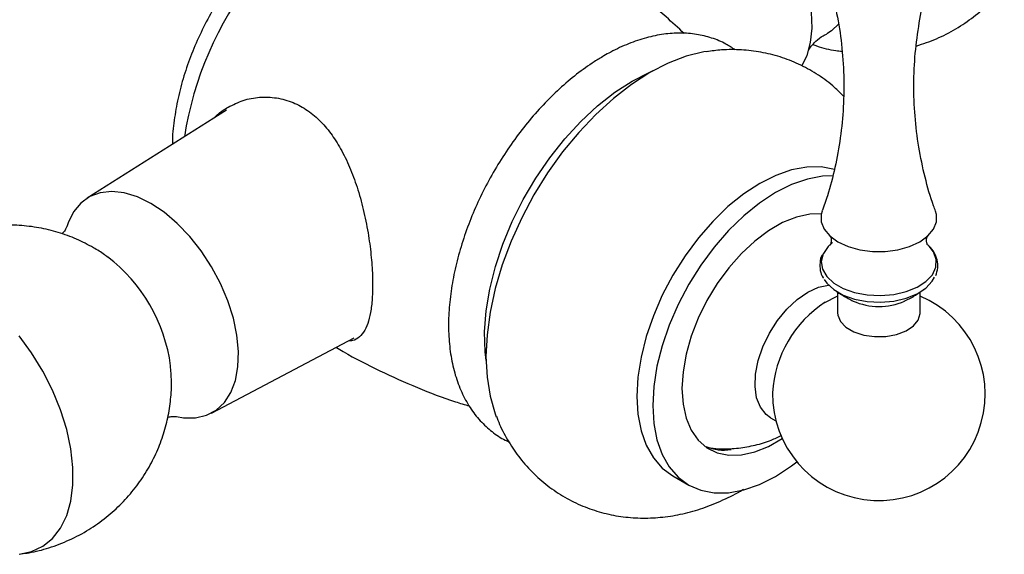
# Model space of a CAD drawing. Units: millimetres. Extents: x 5 to 995, y 5 to 995.
# Drawn here: x 152 to 176, y 732 to 745 of the extents above; entities that cross this region are included whole.
import ezdxf

# ---------------------------------------------------------------- set-up
doc = ezdxf.new("R2010")
doc.units = ezdxf.units.MM

msp = doc.modelspace()

# ---------------------------------------------------------------- linework, layer by layer
at = {"color": 7, "linetype": 'Continuous', "lineweight": 25}
for p, q in [((157.271, 742.379), (153.907, 740.256)), ((172.022, 737.879), (171.728, 737.729)), ((172.041, 737.987), (172.041, 737.485)), ((174.041, 737.485), (174.041, 737.988)), ((156.906, 735.061), (160.357, 736.876)), ((170.42, 734.948), (170.554, 734.871)), ((168.063, 733.543), (168.445, 733.323))]:
    msp.add_line(p, q, dxfattribs=at)
at = {"color": 7, "linetype": 'Continuous', "lineweight": 25, "flags": 128}
for points in [[(167.835, 748.296), (167.95, 748.348), (168.216, 748.411), (168.507, 748.409), (168.817, 748.344), (169.138, 748.216), (169.462, 748.028), (169.783, 747.785), (170.093, 747.494), (170.384, 747.159), (170.65, 746.79), (170.884, 746.395), (171.081, 745.983), (171.236, 745.564), (171.345, 745.148), (171.407, 744.744), (171.42, 744.362), (171.382, 744.011), (171.296, 743.699), (171.175, 743.451)], [(172.073, 744.469), (171.9, 744.299), (171.781, 744.226)], [(168.889, 743.799), (168.812, 743.786), (168.385, 743.682), (167.947, 743.515), (167.504, 743.288), (167.061, 743.003), (166.623, 742.665), (166.196, 742.276), (165.786, 741.843), (165.397, 741.371), (165.035, 740.865), (164.704, 740.332), (164.408, 739.779), (164.151, 739.213), (163.936, 738.64), (163.766, 738.068), (163.643, 737.504), (163.569, 736.956), (163.544, 736.429), (163.569, 735.932), (163.643, 735.469), (163.766, 735.047), (163.794, 734.974)], [(167.08, 743.084), (167.502, 743.299), (167.586, 743.335)], [(163.545, 736.334), (163.523, 736.541), (163.51, 737.022), (163.548, 737.53), (163.635, 738.059), (163.771, 738.6), (163.952, 739.146), (164.178, 739.689), (164.445, 740.223), (164.748, 740.738), (165.085, 741.229), (165.449, 741.688), (165.836, 742.108), (166.241, 742.484), (166.657, 742.811), (167.08, 743.084)], [(171.972, 740.945), (171.971, 740.945), (171.648, 741.008), (171.299, 741.005), (170.931, 740.937), (170.55, 740.804), (170.163, 740.61), (169.775, 740.357), (169.394, 740.049), (169.026, 739.693), (168.678, 739.293), (168.355, 738.858), (168.063, 738.393), (167.806, 737.908), (167.591, 737.411), (167.419, 736.909), (167.294, 736.412), (167.218, 735.928), (167.193, 735.466), (167.218, 735.033), (167.294, 734.637), (167.419, 734.284), (167.591, 733.981), (167.806, 733.733), (168.063, 733.543), (168.063, 733.543)], [(171.926, 740.793), (171.681, 740.785), (171.313, 740.716), (170.932, 740.584), (170.544, 740.39), (170.157, 740.136), (169.776, 739.829), (169.408, 739.472), (169.06, 739.073), (168.737, 738.637), (168.444, 738.173), (168.188, 737.688), (167.972, 737.19), (167.801, 736.689), (167.676, 736.192), (167.6, 735.708), (167.575, 735.246), (167.6, 734.813), (167.676, 734.416), (167.801, 734.064), (167.972, 733.761), (168.188, 733.512), (168.444, 733.323), (168.737, 733.196), (169.06, 733.133), (169.408, 733.136), (169.776, 733.204), (170.157, 733.336), (170.544, 733.531), (170.932, 733.784), (171.061, 733.881)], [(155.441, 740.128), (155.117, 740.286), (154.801, 740.383), (154.499, 740.417), (154.22, 740.387), (153.97, 740.293), (153.754, 740.137), (153.577, 739.925), (153.444, 739.659), (153.411, 739.564)], [(156.065, 734.977), (156.234, 734.949), (156.525, 734.947), (156.79, 735.01), (157.024, 735.135), (157.221, 735.319), (157.376, 735.559), (157.486, 735.849), (157.548, 736.181), (157.56, 736.549), (157.523, 736.943), (157.437, 737.354), (157.304, 737.773), (157.128, 738.19), (156.912, 738.594), (156.661, 738.978), (156.382, 739.33), (156.081, 739.645), (155.764, 739.913), (155.441, 740.128)], [(171.653, 739.878), (171.371, 739.87), (171.048, 739.798), (170.714, 739.663), (170.375, 739.468), (170.041, 739.217), (169.718, 738.915), (169.413, 738.57), (169.134, 738.189), (168.886, 737.78), (168.675, 737.353), (168.506, 736.917), (168.382, 736.482), (168.307, 736.058), (168.282, 735.654), (168.307, 735.279), (168.382, 734.942), (168.506, 734.649), (168.675, 734.409), (168.886, 734.225), (169.134, 734.103), (169.413, 734.044), (169.718, 734.051), (170.041, 734.122), (170.375, 734.257), (170.705, 734.446)], [(171.671, 739.939), (171.649, 739.862), (171.649, 739.681), (171.719, 739.504), (171.855, 739.341), (172.051, 739.2), (172.296, 739.087), (172.578, 739.008), (172.884, 738.968), (173.197, 738.968), (173.503, 739.008), (173.785, 739.087), (174.03, 739.2), (174.226, 739.341), (174.362, 739.504), (174.432, 739.681), (174.432, 739.862), (174.411, 739.937)], [(171.924, 739.182), (171.816, 739.084), (171.7, 738.917)], [(171.72, 738.293), (171.781, 738.203), (171.95, 738.044), (172.179, 737.913), (172.453, 737.815), (172.76, 737.756), (173.081, 737.74), (173.4, 737.767), (173.7, 737.836), (173.964, 737.943), (174.179, 738.082), (174.332, 738.246), (174.387, 738.343)], [(171.322, 737.984), (171.579, 738.103), (171.823, 738.155)], [(170.42, 734.948), (170.313, 735.027), (170.177, 735.201), (170.087, 735.429), (170.048, 735.701), (170.061, 736.006), (170.126, 736.332), (170.239, 736.665), (170.397, 736.992), (170.593, 737.3), (170.819, 737.575), (171.065, 737.806), (171.322, 737.984)], [(172.041, 737.485), (172.046, 737.426), (172.11, 737.273), (172.244, 737.136), (172.436, 737.025), (172.674, 736.948), (172.938, 736.911), (173.21, 736.916), (173.47, 736.963), (173.698, 737.05), (173.877, 737.168), (173.994, 737.31), (174.04, 737.465), (174.041, 737.485)], [(152.258, 731.65), (152.561, 731.715), (152.832, 731.844), (153.067, 732.035), (153.261, 732.284), (153.409, 732.586), (153.51, 732.936), (153.56, 733.327), (153.56, 733.751), (153.51, 734.201), (153.409, 734.667), (153.261, 735.14), (153.067, 735.613), (152.832, 736.074), (152.561, 736.517), (152.258, 736.932)]]:
    msp.add_lwpolyline(points, dxfattribs=at)
at = {"color": 8, "linetype": 'Continuous', "lineweight": 25, "flags": 128}
msp.add_lwpolyline([(171.7, 738.917), (171.697, 738.91), (171.65, 738.726), (171.678, 738.54), (171.78, 738.363), (171.949, 738.204), (172.178, 738.073), (172.453, 737.975), (172.759, 737.916), (173.081, 737.9), (173.401, 737.927), (173.701, 737.996), (173.965, 738.103), (174.18, 738.242), (174.334, 738.406), (174.417, 738.586), (174.427, 738.773), (174.361, 738.955), (174.255, 739.095)], dxfattribs=at)
at = {"color": 7, "linetype": 'Continuous', "lineweight": 25}
for centre, radius, start, end in [((164.473, 740.461), 8.317, 141.9862, 171.1703), ((152.004, 735.694), 3.949, 7.3748, 52.7913), ((173.041, 735.519), 2.57, 179.297, 67.1012), ((173.242, 735.402), 2.775, 122.6024, 176.9255), ((173.041, 739.19), 1.552, 246.2764, 293.6127), ((169.307, 735.409), 1.241, 248.6078, 277.5501)]:
    msp.add_arc(centre, radius, start, end, dxfattribs=at)
for points, knots in [([(168.335, 744.234), (168.19, 744.368), (167.8, 744.731), (167.114, 745.27), (166.286, 745.847), (165.544, 746.306), (165.067, 746.55), (164.889, 746.641)], [0, 0, 0, 0, 0.141212, 0.381079, 0.620129, 0.858075, 1, 1, 1, 1]), ([(157.445, 745.563), (157.369, 745.46), (157.18, 745.205), (156.915, 744.767), (156.649, 744.26), (156.422, 743.737), (156.236, 743.206), (156.093, 742.669), (156.002, 742.134), (155.959, 741.76), (155.963, 741.571), (155.963, 741.554)], [0, 0, 0, 0, 0.08624, 0.213667, 0.341121, 0.468809, 0.596966, 0.725858, 0.855723, 0.986703, 1, 1, 1, 1]), ([(171.898, 745.219), (171.941, 745.053), (172.047, 744.648), (172.146, 743.975), (172.202, 743.217), (172.191, 742.459), (172.12, 741.715), (171.988, 740.997), (171.836, 740.404), (171.712, 740.068), (171.667, 739.946)], [0, 0, 0, 0, 0.097143, 0.237166, 0.377263, 0.516659, 0.654724, 0.790779, 0.92429, 1, 1, 1, 1]), ([(174.413, 739.944), (174.396, 739.985), (174.294, 740.244), (174.151, 740.761), (173.995, 741.487), (173.904, 742.239), (173.876, 742.999), (173.911, 743.753), (174.011, 744.486), (174.104, 744.977), (174.175, 745.211), (174.178, 745.22)], [0, 0, 0, 0, 0.026094, 0.163757, 0.303279, 0.443456, 0.583367, 0.722319, 0.859651, 0.994763, 1, 1, 1, 1]), ([(173.945, 743.93), (174.109, 743.984), (174.44, 744.094), (174.904, 744.336), (175.335, 744.625), (175.714, 744.962), (175.96, 745.214), (176.064, 745.361), (176.073, 745.374)], [0, 0, 0, 0, 0.1980523, 0.4003729, 0.5984273, 0.7924321, 0.9825663, 1, 1, 1, 1]), ([(169.567, 743.835), (169.494, 743.885), (169.318, 744.005), (169.002, 744.131), (168.633, 744.221), (168.244, 744.251), (167.839, 744.223), (167.42, 744.137), (166.99, 743.992), (166.647, 743.834), (166.448, 743.722), (166.394, 743.691)], [0, 0, 0, 0, 0.084744, 0.20423, 0.323619, 0.444218, 0.567082, 0.692648, 0.820683, 0.950488, 1, 1, 1, 1]), ([(171.33, 743.797), (171.33, 743.796), (171.327, 743.787), (171.345, 743.832), (171.402, 743.922), (171.518, 744.051), (171.656, 744.164), (171.753, 744.207), (171.782, 744.22)], [0, 0, 0, 0, 0.0406055, 0.2249795, 0.4236439, 0.6438402, 0.8933599, 1, 1, 1, 1]), ([(172.184, 742.722), (172.101, 742.805), (171.901, 743.006), (171.536, 743.265), (171.107, 743.501), (170.656, 743.674), (170.191, 743.789), (169.717, 743.843), (169.277, 743.847), (168.999, 743.809), (168.879, 743.792)], [0, 0, 0, 0, 0.097768, 0.234875, 0.369421, 0.502273, 0.634175, 0.766125, 0.899167, 1, 1, 1, 1]), ([(171.447, 743.966), (171.477, 743.954), (171.656, 743.887), (171.892, 743.831), (172.1, 743.808), (172.149, 743.803)], [0, 0, 0, 0, 0.133551, 0.794764, 1, 1, 1, 1]), ([(166.394, 743.691), (166.316, 743.645), (166.095, 743.513), (165.734, 743.254), (165.319, 742.904), (164.921, 742.511), (164.543, 742.081), (164.191, 741.619), (163.866, 741.13), (163.573, 740.619), (163.314, 740.093), (163.094, 739.556), (162.913, 739.014), (162.776, 738.473), (162.683, 737.939), (162.636, 737.416), (162.639, 736.911), (162.691, 736.429), (162.794, 735.977), (162.948, 735.562), (163.15, 735.191), (163.397, 734.87), (163.685, 734.609), (163.92, 734.443), (164.066, 734.383), (164.094, 734.371)], [0, 0, 0, 0, 0.0248081, 0.0712466, 0.1176066, 0.1638728, 0.2100404, 0.2561269, 0.3021605, 0.3481746, 0.394204, 0.4402737, 0.4864209, 0.5326822, 0.5790906, 0.6256696, 0.6724199, 0.7192961, 0.7661122, 0.8125864, 0.8583589, 0.9031214, 0.9467876, 0.9895655, 1, 1, 1, 1]), ([(157.31, 742.452), (157.43, 742.512), (157.67, 742.631), (158.071, 742.706), (158.481, 742.691), (158.876, 742.582), (159.238, 742.382), (159.555, 742.113), (159.829, 741.782), (160.07, 741.394), (160.278, 740.95), (160.458, 740.447), (160.602, 739.908), (160.709, 739.354), (160.777, 738.819), (160.808, 738.335), (160.804, 737.914), (160.771, 737.562), (160.709, 737.276), (160.617, 737.05), (160.489, 736.895), (160.36, 736.811), (160.258, 736.808), (160.226, 736.807)], [0, 0, 0, 0, 0.050462, 0.100908, 0.151558, 0.202179, 0.249136, 0.296102, 0.34119, 0.386298, 0.435388, 0.484483, 0.537737, 0.590968, 0.642546, 0.694104, 0.74115, 0.788203, 0.834099, 0.88001, 0.928843, 0.977686, 1, 1, 1, 1]), ([(156.975, 742.192), (157.008, 742.227), (157.106, 742.33), (157.228, 742.403), (157.31, 742.452)], [0, 0, 0, 0, 0.333035, 1, 1, 1, 1]), ([(154.056, 739.057), (153.921, 739.129), (153.647, 739.275), (153.204, 739.434), (152.739, 739.547), (152.26, 739.605), (151.775, 739.607), (151.29, 739.553), (150.797, 739.44), (150.308, 739.264), (149.836, 739.023), (149.406, 738.733), (149.026, 738.396), (148.78, 738.143), (148.674, 737.994), (148.664, 737.98)], [0, 0, 0, 0, 0.076344, 0.15543, 0.235247, 0.315684, 0.396618, 0.477937, 0.559543, 0.64944, 0.737657, 0.824013, 0.908604, 0.991507, 1, 1, 1, 1]), ([(153.41, 739.561), (153.411, 739.562), (153.414, 739.571), (153.394, 739.525), (153.357, 739.459), (153.308, 739.407), (153.294, 739.392)], [0, 0, 0, 0, 0.081121, 0.449459, 0.846346, 1, 1, 1, 1]), ([(171.867, 739.336), (171.868, 739.336), (171.868, 739.335), (171.892, 739.268), (171.889, 739.179), (171.865, 739.125), (171.867, 739.129), (171.868, 739.13)], [0, 0, 0, 0, 0.145101, 0.382829, 0.671557, 0.905269, 1, 1, 1, 1]), ([(174.216, 739.125), (174.213, 739.13), (174.207, 739.139), (174.187, 739.226), (174.198, 739.311), (174.222, 739.348), (174.216, 739.34), (174.216, 739.34)], [0, 0, 0, 0, 0.209025, 0.456706, 0.768186, 0.987144, 1, 1, 1, 1]), ([(154.396, 738.831), (154.371, 738.851), (154.265, 738.936), (154.147, 739.004), (154.056, 739.057)], [0, 0, 0, 0, 0.227304, 1, 1, 1, 1]), ([(174.414, 738.383), (174.436, 738.444), (174.479, 738.568), (174.461, 738.763), (174.383, 738.943), (174.297, 739.066), (174.226, 739.12), (174.215, 739.129)], [0, 0, 0, 0, 0.237933, 0.47847, 0.714463, 0.95454, 1, 1, 1, 1]), ([(171.674, 738.883), (171.673, 738.881), (171.636, 738.827), (171.611, 738.697), (171.617, 738.51), (171.653, 738.379), (171.695, 738.324), (171.696, 738.322)], [0, 0, 0, 0, 0.008502, 0.325013, 0.660932, 0.990001, 1, 1, 1, 1]), ([(171.97, 738.035), (172.041, 737.985), (172.187, 737.881), (172.34, 737.807), (172.419, 737.769)], [0, 0, 0, 0, 0.479551, 1, 1, 1, 1]), ([(173.655, 737.767), (173.736, 737.805), (173.896, 737.881), (174.048, 737.99), (174.123, 738.044)], [0, 0, 0, 0, 0.509834, 1, 1, 1, 1]), ([(159.927, 736.65), (159.983, 736.616), (160.323, 736.407), (160.977, 736.077), (161.881, 735.673), (162.604, 735.394), (163.027, 735.268), (163.138, 735.235)], [0, 0, 0, 0, 0.056115, 0.339672, 0.621266, 0.900579, 1, 1, 1, 1]), ([(152.312, 731.664), (152.375, 731.671), (152.6, 731.697), (152.994, 731.804), (153.479, 731.987), (153.944, 732.237), (154.367, 732.534), (154.743, 732.874), (155.07, 733.247), (155.345, 733.648), (155.569, 734.069), (155.741, 734.504), (155.861, 734.946), (155.929, 735.391), (155.951, 735.814), (155.927, 736.087), (155.916, 736.213)], [0, 0, 0, 0, 0.029708, 0.105948, 0.189629, 0.271732, 0.352115, 0.43086, 0.508039, 0.583708, 0.657907, 0.730669, 0.802031, 0.872048, 0.940824, 1, 1, 1, 1]), ([(155.855, 734.965), (155.893, 734.971), (155.975, 734.985), (156.049, 734.98), (156.053, 734.979), (156.055, 734.979)], [0, 0, 0, 0, 0.3306322, 0.7076512, 1, 1, 1, 1]), ([(163.796, 734.987), (163.821, 734.921), (163.901, 734.705), (164.089, 734.364), (164.364, 733.96), (164.696, 733.589), (165.08, 733.261), (165.495, 732.993), (165.934, 732.785), (166.392, 732.637), (166.861, 732.547), (167.339, 732.516), (167.822, 732.541), (168.308, 732.623), (168.795, 732.76), (169.28, 732.96), (169.605, 733.116), (169.762, 733.218), (169.765, 733.22)], [0, 0, 0, 0, 0.029824, 0.09727, 0.163327, 0.23539, 0.305661, 0.374373, 0.441987, 0.508892, 0.57553, 0.642416, 0.710088, 0.779095, 0.849958, 0.923075, 0.998577, 1, 1, 1, 1]), ([(168.972, 734.219), (169.059, 734.209), (169.285, 734.186), (169.649, 734.21), (170.054, 734.282), (170.405, 734.387), (170.612, 734.485), (170.696, 734.525)], [0, 0, 0, 0, 0.149184, 0.382593, 0.61328, 0.842467, 1, 1, 1, 1])]:
    msp.add_open_spline(points, degree=3, knots=knots, dxfattribs=at)

doc.saveas('drawing.dxf')
